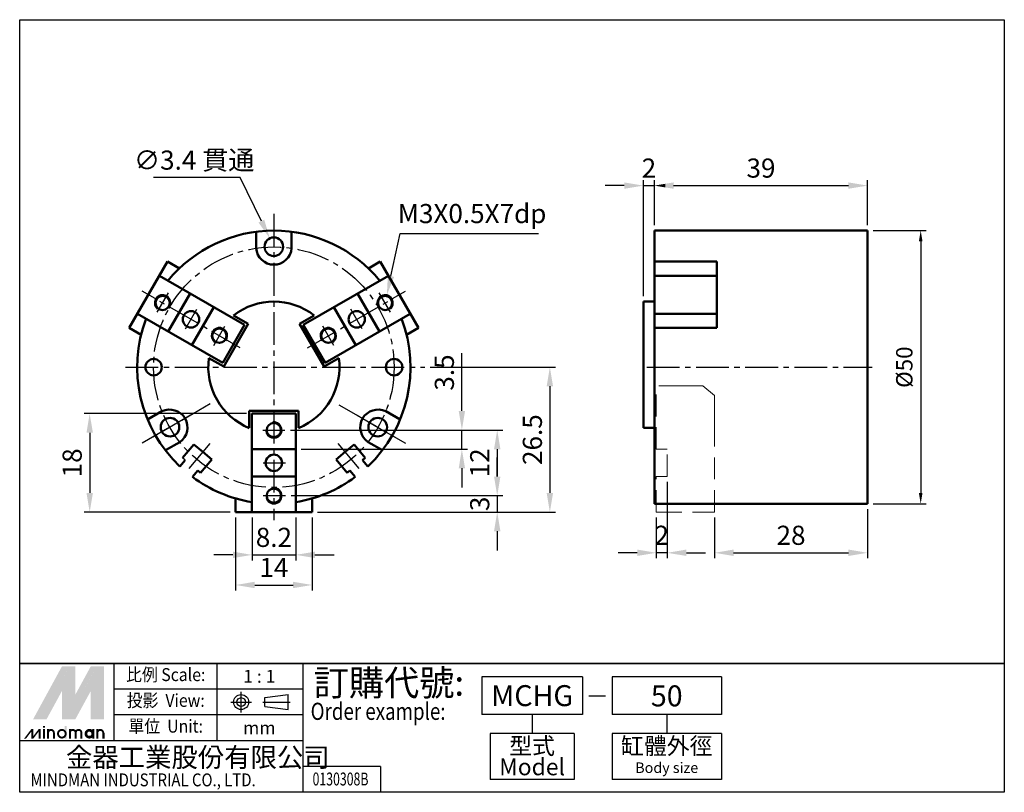
# Model space of a CAD drawing. Units: millimetres. Extents: x 439 to 619, y -154 to -13.
import ezdxf
from ezdxf.enums import TextEntityAlignment as Align

# ---------------------------------------------------------------- set-up
doc = ezdxf.new("R2010")
doc.units = ezdxf.units.MM
doc.header["$LTSCALE"] = 8
for name, pattern in [('AM_ISO08W050x2', [9, 6, -0.75, 1.5, -0.75]), ('CENTER', [2, 1.25, -0.25, 0.25, -0.25]), ('CENTER2', [1.125, 0.75, -0.125, 0.125, -0.125]), ('DASHED', [0.75, 0.5, -0.25])]:
    doc.linetypes.add(name, pattern=pattern)
doc.layers.get('0').update_dxf_attribs({"color": 2, "linetype": 'CONTINUOUS'})
doc.layers.get('Defpoints').update_dxf_attribs({"linetype": 'CONTINUOUS'})
for name, color, linetype in [('1', 7, 'CONTINUOUS'), ('3', 1, 'CENTER2'), ('5', 5, 'CONTINUOUS'), ('DIM', 5, 'CONTINUOUS'), ('LOGO', 7, 'CONTINUOUS')]:
    doc.layers.add(name, color=color, linetype=linetype)
doc.layers.add('AM_4', color=3, linetype='CONTINUOUS', lineweight=25)
doc.layers.add('AM_VIS', color=7, linetype='CONTINUOUS', lineweight=50)
doc.styles.add('CHINA', font='c2', dxfattribs={"bigfont": 'CHINA.SHX'})
doc.styles.add('chineset', font='simplex.shx', dxfattribs={"bigfont": 'chineset.shx'})
doc.styles.get("Standard").update_dxf_attribs({"font": 'ISOCP.SHX'})
doc.dimstyles.new('AM_ISO$0', dxfattribs={"dimtxt": 3.5, "dimasz": 3.5, "dimexe": 1, "dimexo": 1, "dimgap": 1, "dimtad": 1, "dimdsep": 46, "dimtxsty": 'STANDARD', "dimcen": 0, "dimclrd": 256, "dimclre": 256, "dimclrt": 256, "dimadec": 0, "dimazin": 2, "dimtp": 0.1, "dimtm": 0.1, "dimtfac": 0.71, "dimtmove": 0, "dimatfit": 3, "dimfxl": 1, "dimlwd": -1, "dimlwe": -1, "dimarcsym": 0})
doc.dimstyles.new('AM_ISO$3', dxfattribs={"dimtxt": 3.5, "dimasz": 3.5, "dimexe": 1, "dimexo": 1, "dimgap": 1, "dimtad": 1, "dimtoh": 1, "dimdsep": 46, "dimtxsty": 'STANDARD', "dimcen": 0, "dimclrd": 256, "dimclre": 256, "dimclrt": 256, "dimadec": 0, "dimazin": 2, "dimtp": 0.1, "dimtm": 0.1, "dimtfac": 0.71, "dimtofl": 0, "dimtmove": 0, "dimatfit": 0, "dimfxl": 1, "dimlwd": -1, "dimlwe": -1, "dimarcsym": 0})

# ---------------------------------------------------------------- blocks, each defined once
blk = doc.blocks.new('*D40')
at = {"layer": 'Defpoints', "color": 0}
for p in [(555.34, -42.91), (555.34, -51.12), (553.34, -64.12)]:
    blk.add_point(p, dxfattribs=at)
at = {"layer": 'DIM'}
for p, q in [((549.84, -42.91), (546.34, -42.91)), ((553.34, -63.12), (553.34, -41.91)), ((553.34, -42.91), (555.34, -42.91)), ((555.34, -50.12), (555.34, -41.91)), ((558.84, -42.91), (562.34, -42.91))]:
    blk.add_line(p, q, dxfattribs=at)
for points in [[(549.84, -42.33), (549.84, -43.49), (553.34, -42.91)], [(558.84, -42.33), (558.84, -43.49), (555.34, -42.91)]]:
    blk.add_solid(points, dxfattribs=at)
at = {"layer": 'DIM', "insert": (554.34, -40.16), "char_height": 3.5, "attachment_point": 5}
blk.add_mtext('2', dxfattribs=at)
blk = doc.blocks.new('*D41')
at = {"layer": 'Defpoints', "color": 0}
for p in [(566.34, -102.62), (594.34, -101.12), (594.34, -110.07)]:
    blk.add_point(p, dxfattribs=at)
at = {"layer": 'DIM'}
for p, q in [((594.34, -102.12), (594.34, -111.07)), ((566.34, -103.62), (566.34, -111.07)), ((569.84, -110.07), (590.84, -110.07))]:
    blk.add_line(p, q, dxfattribs=at)
for points in [[(569.84, -109.48), (569.84, -110.65), (566.34, -110.07)], [(590.84, -109.48), (590.84, -110.65), (594.34, -110.07)]]:
    blk.add_solid(points, dxfattribs=at)
at = {"layer": 'DIM', "insert": (580.34, -107.32), "char_height": 3.5, "attachment_point": 5}
blk.add_mtext('28', dxfattribs=at)
blk = doc.blocks.new('*D42')
at = {"layer": 'Defpoints', "color": 0}
for p in [(594.34, -42.91), (555.34, -51.12), (594.34, -51.12)]:
    blk.add_point(p, dxfattribs=at)
at = {"layer": 'DIM'}
for p, q in [((555.34, -50.12), (555.34, -41.91)), ((558.84, -42.91), (590.84, -42.91)), ((594.34, -50.12), (594.34, -41.91))]:
    blk.add_line(p, q, dxfattribs=at)
for points in [[(558.84, -42.33), (558.84, -43.49), (555.34, -42.91)], [(590.84, -42.33), (590.84, -43.49), (594.34, -42.91)]]:
    blk.add_solid(points, dxfattribs=at)
at = {"layer": 'DIM', "insert": (574.84, -40.16), "char_height": 3.5, "attachment_point": 5}
blk.add_mtext('39', dxfattribs=at)
blk = doc.blocks.new('*D43')
at = {"layer": 'Defpoints', "color": 0}
for p in [(487.75, -87.62), (487.88, -99.62), (526.59, -99.62)]:
    blk.add_point(p, dxfattribs=at)
at = {"layer": 'DIM'}
for p, q in [((488.75, -87.62), (527.59, -87.62)), ((526.59, -91.12), (526.59, -96.12)), ((488.88, -99.62), (527.59, -99.62))]:
    blk.add_line(p, q, dxfattribs=at)
for points in [[(526, -91.12), (527.17, -91.12), (526.59, -87.62)], [(526, -96.12), (527.17, -96.12), (526.59, -99.62)]]:
    blk.add_solid(points, dxfattribs=at)
at = {"layer": 'DIM', "insert": (523.84, -93.62), "char_height": 3.5, "attachment_point": 5, "rotation": 90}
blk.add_mtext('12', dxfattribs=at)
blk = doc.blocks.new('*D44')
at = {"layer": 'Defpoints', "color": 0}
for p in [(487.88, -99.62), (492.73, -102.62), (526.59, -102.62)]:
    blk.add_point(p, dxfattribs=at)
at = {"layer": 'DIM'}
for p, q in [((526.59, -96.12), (526.59, -92.62)), ((488.88, -99.62), (527.59, -99.62)), ((526.59, -99.62), (526.59, -102.62)), ((493.73, -102.62), (527.59, -102.62)), ((526.59, -106.12), (526.59, -109.62))]:
    blk.add_line(p, q, dxfattribs=at)
for points in [[(526, -96.12), (527.17, -96.12), (526.59, -99.62)], [(526, -106.12), (527.17, -106.12), (526.59, -102.62)]]:
    blk.add_solid(points, dxfattribs=at)
at = {"layer": 'DIM', "insert": (523.84, -101.12), "char_height": 3.5, "attachment_point": 5, "rotation": 90}
blk.add_mtext('3', dxfattribs=at)
blk = doc.blocks.new('*D45')
at = {"layer": 'Defpoints', "color": 0}
for p in [(481.73, -102.62), (489.73, -102.62), (489.73, -110.45)]:
    blk.add_point(p, dxfattribs=at)
at = {"layer": 'DIM'}
for p, q in [((481.73, -103.62), (481.73, -111.45)), ((489.73, -103.62), (489.73, -111.45)), ((478.23, -110.45), (474.73, -110.45)), ((481.73, -110.45), (489.73, -110.45)), ((493.23, -110.45), (496.73, -110.45))]:
    blk.add_line(p, q, dxfattribs=at)
for points in [[(478.23, -109.86), (478.23, -111.03), (481.73, -110.45)], [(493.23, -109.86), (493.23, -111.03), (489.73, -110.45)]]:
    blk.add_solid(points, dxfattribs=at)
at = {"layer": 'DIM', "insert": (485.73, -107.7), "char_height": 3.5, "attachment_point": 5}
blk.add_mtext('8.2', dxfattribs=at)
blk = doc.blocks.new('*D46')
at = {"layer": 'Defpoints', "color": 0}
for p in [(478.73, -102.62), (492.73, -102.62), (492.73, -115.96)]:
    blk.add_point(p, dxfattribs=at)
at = {"layer": 'DIM'}
for p, q in [((478.73, -103.62), (478.73, -116.96)), ((492.73, -103.62), (492.73, -116.96)), ((482.23, -115.96), (489.23, -115.96))]:
    blk.add_line(p, q, dxfattribs=at)
for points in [[(482.23, -115.37), (482.23, -116.54), (478.73, -115.96)], [(489.23, -115.37), (489.23, -116.54), (492.73, -115.96)]]:
    blk.add_solid(points, dxfattribs=at)
at = {"layer": 'DIM', "insert": (485.73, -113.21), "char_height": 3.5, "attachment_point": 5}
blk.add_mtext('14', dxfattribs=at)
blk = doc.blocks.new('*D47')
at = {"layer": 'Defpoints', "color": 0}
for p in [(513.35, -76.12), (492.73, -102.62), (536.22, -102.62)]:
    blk.add_point(p, dxfattribs=at)
at = {"layer": 'DIM'}
for p, q in [((514.35, -76.12), (537.22, -76.12)), ((536.22, -79.62), (536.22, -99.12)), ((493.73, -102.62), (537.22, -102.62))]:
    blk.add_line(p, q, dxfattribs=at)
for points in [[(535.63, -79.62), (536.8, -79.62), (536.22, -76.12)], [(535.63, -99.12), (536.8, -99.12), (536.22, -102.62)]]:
    blk.add_solid(points, dxfattribs=at)
at = {"layer": 'DIM', "insert": (533.47, -89.37), "char_height": 3.5, "attachment_point": 5, "rotation": 90}
blk.add_mtext('26.5', dxfattribs=at)
blk = doc.blocks.new('*D48')
at = {"layer": 'Defpoints', "color": 0}
for p in [(487.75, -87.62), (489.73, -91.12), (520.12, -91.12)]:
    blk.add_point(p, dxfattribs=at)
at = {"layer": 'DIM'}
for p, q in [((520.12, -84.12), (520.12, -73.57)), ((488.75, -87.62), (521.12, -87.62)), ((520.12, -91.12), (520.12, -87.62)), ((490.73, -91.12), (521.12, -91.12)), ((520.12, -94.62), (520.12, -98.12))]:
    blk.add_line(p, q, dxfattribs=at)
for points in [[(519.54, -84.12), (520.7, -84.12), (520.12, -87.62)], [(519.54, -94.62), (520.7, -94.62), (520.12, -91.12)]]:
    blk.add_solid(points, dxfattribs=at)
at = {"layer": 'DIM', "insert": (517.37, -77.1), "char_height": 3.5, "attachment_point": 5, "rotation": 90}
blk.add_mtext('3.5', dxfattribs=at)
blk = doc.blocks.new('*D49')
at = {"layer": 'Defpoints', "color": 0}
for p in [(481.73, -84.62), (452.03, -102.62), (478.73, -102.62)]:
    blk.add_point(p, dxfattribs=at)
at = {"layer": 'DIM'}
for p, q in [((480.73, -84.62), (451.03, -84.62)), ((452.03, -88.12), (452.03, -99.12)), ((477.73, -102.62), (451.03, -102.62))]:
    blk.add_line(p, q, dxfattribs=at)
for points in [[(451.45, -88.12), (452.62, -88.12), (452.03, -84.62)], [(451.45, -99.12), (452.62, -99.12), (452.03, -102.62)]]:
    blk.add_solid(points, dxfattribs=at)
at = {"layer": 'DIM', "insert": (449.28, -93.62), "char_height": 3.5, "attachment_point": 5, "rotation": 90}
blk.add_mtext('18', dxfattribs=at)
blk = doc.blocks.new('*D50')
at = {"layer": 'Defpoints', "color": 0}
for p in [(506.4, -62.9), (505.76, -65.83)]:
    blk.add_point(p, dxfattribs=at)
at = {"layer": 'DIM'}
for p, q in [((507.15, -59.49), (508.85, -51.67)), ((508.85, -51.67), (534.13, -51.67))]:
    blk.add_line(p, q, dxfattribs=at)
blk.add_solid([(506.58, -59.36), (507.72, -59.61), (506.4, -62.9)], dxfattribs=at)
at = {"layer": 'DIM', "insert": (521.99, -48.48), "char_height": 3.5, "attachment_point": 5}
blk.add_mtext('M3X0.5X7dp', dxfattribs=at)
blk = doc.blocks.new('*D51')
at = {"layer": 'Defpoints', "color": 0}
for p in [(484.98, -52.56), (486.47, -55.62)]:
    blk.add_point(p, dxfattribs=at)
at = {"layer": 'DIM'}
for p, q in [((479.57, -41.45), (463.73, -41.45)), ((483.45, -49.41), (479.57, -41.45))]:
    blk.add_line(p, q, dxfattribs=at)
blk.add_solid([(483.97, -49.16), (482.92, -49.67), (484.98, -52.56)], dxfattribs=at)
at = {"layer": 'DIM', "insert": (471.15, -38.7), "char_height": 3.5, "attachment_point": 5}
blk.add_mtext('∅3.4 貫通', dxfattribs=at)
blk = doc.blocks.new('*D52')
at = {"layer": 'Defpoints', "color": 0}
for p in [(557.69, -96.12), (555.69, -102.62), (555.69, -110.07)]:
    blk.add_point(p, dxfattribs=at)
at = {"layer": 'DIM'}
for p, q in [((557.69, -97.12), (557.69, -111.07)), ((555.69, -103.62), (555.69, -111.07)), ((552.19, -110.07), (548.69, -110.07)), ((557.69, -110.07), (555.69, -110.07)), ((561.19, -110.07), (564.69, -110.07))]:
    blk.add_line(p, q, dxfattribs=at)
for points in [[(552.19, -109.48), (552.19, -110.65), (555.69, -110.07)], [(561.19, -109.48), (561.19, -110.65), (557.69, -110.07)]]:
    blk.add_solid(points, dxfattribs=at)
at = {"layer": 'DIM', "insert": (556.69, -107.32), "char_height": 3.5, "attachment_point": 5}
blk.add_mtext('2', dxfattribs=at)

msp = doc.modelspace()

# ---------------------------------------------------------------- linework, layer by layer
at = {"color": 5, "linetype": 'DASHED', "lineweight": 15}
for p, q in [((555.691, -91.12), (555.691, -79.52)), ((560.151, -79.52), (556.107, -79.52)), ((559.2, -79.52), (559.766, -79.52)), ((559.341, -79.52), (564.196, -79.52)), ((559.341, -79.52), (559.766, -79.52)), ((564.196, -79.52), (560.151, -79.52)), ((566.341, -81.32), (564.196, -79.52)), ((566.341, -102.62), (566.341, -81.32)), ((566.341, -84.714), (566.341, -81.32)), ((566.341, -88.108), (566.341, -84.714)), ((557.691, -91.12), (555.691, -91.12)), ((557.691, -96.12), (557.691, -91.12)), ((555.691, -102.62), (555.691, -96.12)), ((555.691, -96.12), (557.691, -96.12)), ((555.691, -102.62), (558.776, -102.62)), ((559.2, -102.62), (558.776, -102.62)), ((559.766, -102.62), (559.2, -102.62)), ((566.341, -102.62), (559.341, -102.62)), ((559.766, -102.62), (559.341, -102.62))]:
    msp.add_line(p, q, dxfattribs=at)
at = {"layer": '1'}
msp.add_line((469.503, -93.119), (469.005, -92.701), dxfattribs=at)
at = {"layer": '3'}
for p, q in [((485.725, -48.058), (485.725, -104.093)), ((479.591, -72.578), (461.651, -62.221)), ((464.386, -66.08), (466.452, -62.502)), ((491.86, -72.578), (509.799, -62.221)), ((507.064, -66.08), (504.999, -62.502)), ((469.582, -69.08), (471.648, -65.502)), ((501.868, -69.08), (499.803, -65.502)), ((474.747, -72.135), (476.781, -68.612)), ((496.704, -72.135), (494.67, -68.612)), ((458.58, -76.12), (513.353, -76.12)), ((553.955, -76.12), (595.176, -76.12)), ((474.063, -82.853), (461.651, -90.019)), ((497.634, -82.995), (509.799, -90.019)), ((470.487, -84.918), (463.113, -89.175)), ((500.964, -84.918), (508.338, -89.175)), ((483.687, -87.62), (487.754, -87.62)), ((474.022, -90.067), (469.771, -95.133)), ((497.428, -90.067), (501.679, -95.133)), ((483.75, -93.62), (487.882, -93.62)), ((483.75, -99.62), (487.882, -99.62))]:
    msp.add_line(p, q, dxfattribs=at)
msp.add_circle((485.725, -76.12), 22, dxfattribs=at)
at = {"layer": '5'}
for p, q in [((555.341, -50.12), (555.341, -41.911)), ((595.341, -51.12), (605.06, -51.12)), ((604.06, -53.12), (604.06, -99.12)), ((595.341, -101.12), (605.06, -101.12))]:
    msp.add_line(p, q, dxfattribs=at)
for points in [[(557.341, -42.578), (557.341, -43.244), (555.341, -42.911)], [(603.727, -53.12), (604.394, -53.12), (604.06, -51.12)], [(603.727, -99.12), (604.394, -99.12), (604.06, -101.12)]]:
    msp.add_solid(points, dxfattribs=at)
at = {"layer": 'AM_4'}
for centre, start, end in [((465.374, -64.37), 318.5437, 228.00352), ((506.077, -64.37), 311.99648, 221.4563), ((475.766, -70.37), 322.73346, 233.87029), ((495.685, -70.37), 306.12971, 217.26654), ((485.725, -87.62), 186.12971, 97.26654), ((485.725, -99.62), 191.99648, 101.4563)]:
    msp.add_arc(centre, 1.5, start, end, dxfattribs=at)
at = {"layer": 'AM_VIS'}
for p, q in [((482.484, -54.36), (482.484, -51.331)), ((488.968, -54.36), (488.968, -51.331)), ((555.341, -51.12), (594.341, -51.12)), ((555.341, -51.12), (555.341, -101.12)), ((594.341, -51.12), (594.341, -101.12)), ((459.276, -68.932), (466.276, -56.807)), ((468.441, -58.057), (466.276, -56.807)), ((503.01, -58.057), (505.175, -56.807)), ((512.175, -68.932), (505.175, -56.807)), ((555.341, -56.807), (566.761, -56.807)), ((566.761, -56.807), (566.761, -68.932)), ((480.364, -68.405), (464.776, -59.405)), ((491.086, -68.405), (506.675, -59.405)), ((555.341, -59.405), (566.761, -59.405)), ((466.405, -69.584), (470.405, -62.655)), ((505.046, -69.584), (501.046, -62.655)), ((553.341, -64.12), (553.341, -87.244)), ((553.341, -64.12), (555.341, -64.12)), ((476.364, -75.334), (460.776, -66.334)), ((470.735, -72.084), (474.735, -65.155)), ((495.086, -75.334), (510.675, -66.334)), ((500.716, -72.084), (496.716, -65.155)), ((555.341, -66.334), (566.761, -66.334)), ((476.364, -75.334), (480.364, -68.405)), ((476.547, -76.017), (481.047, -68.222)), ((481.047, -68.222), (478.341, -66.66)), ((490.403, -68.222), (493.109, -66.66)), ((490.403, -68.222), (494.903, -76.017)), ((491.086, -68.405), (495.086, -75.334)), ((461.441, -70.182), (459.276, -68.932)), ((510.01, -70.182), (512.175, -68.932)), ((555.341, -68.932), (566.761, -68.932)), ((476.547, -76.017), (473.841, -74.455)), ((494.903, -76.017), (497.609, -74.455)), ((465.26, -84.193), (462.637, -85.707)), ((481.225, -84.12), (490.225, -84.12)), ((481.225, -84.12), (481.225, -87.244)), ((481.725, -84.62), (481.725, -102.62)), ((481.725, -84.62), (489.725, -84.62)), ((489.725, -84.62), (489.725, -102.62)), ((490.225, -84.12), (490.225, -87.244)), ((506.191, -84.191), (508.814, -85.706)), ((553.341, -87.244), (555.341, -87.244)), ((468.502, -89.807), (465.879, -91.322)), ((502.949, -89.806), (505.573, -91.321)), ((471.062, -90.25), (469.005, -92.701)), ((472.709, -91.632), (471.062, -90.25)), ((472.709, -91.632), (474.356, -93.014)), ((481.725, -91.12), (489.725, -91.12)), ((498.742, -91.632), (497.095, -93.014)), ((498.742, -91.632), (500.389, -90.25)), ((500.389, -90.25), (502.446, -92.701)), ((469.503, -93.119), (468.535, -94.272)), ((474.356, -93.014), (472.299, -95.465)), ((497.095, -93.014), (499.152, -95.465)), ((501.948, -93.119), (502.446, -92.701)), ((501.948, -93.119), (502.915, -94.272)), ((471.801, -95.047), (470.834, -96.2)), ((471.801, -95.047), (472.299, -95.465)), ((499.65, -95.047), (499.152, -95.465)), ((499.65, -95.047), (500.617, -96.2)), ((481.725, -96.12), (489.725, -96.12)), ((478.725, -100.12), (478.725, -102.62)), ((492.725, -100.12), (492.725, -102.62)), ((478.725, -102.62), (492.725, -102.62)), ((555.341, -101.12), (594.341, -101.12))]:
    msp.add_line(p, q, dxfattribs=at)
for centre, radius in [((485.725, -54.089), 1.7), ((465.374, -64.37), 1.3), ((506.077, -64.37), 1.3), ((470.57, -67.37), 1.5), ((500.881, -67.37), 1.5), ((475.766, -70.37), 1.3), ((495.685, -70.37), 1.3), ((463.725, -76.12), 1.5), ((507.725, -76.12), 1.5), ((466.725, -87.089), 1.7), ((485.725, -87.62), 1.3), ((504.725, -87.089), 1.7), ((485.725, -93.62), 1.5), ((485.725, -99.62), 1.3)]:
    msp.add_circle(centre, radius, dxfattribs=at)
for centre, radius, start, end in [((485.725, -76.12), 25, 39.2069, 140.7931), ((485.725, -54.12), 3.25, 184.23593, 355.76407), ((485.725, -76.12), 12, 52.02431, 127.97569), ((485.725, -76.12), 25, 159.2069, 226.56019), ((485.725, -76.12), 25, 313.43981, 20.7931), ((485.725, -76.12), 12, 172.02431, 247.97569), ((485.725, -76.12), 12, 292.02431, 7.97569), ((466.673, -87.12), 3.25, 304.23593, 115.76407), ((504.778, -87.12), 3.25, 64.23593, 235.76407), ((485.725, -76.12), 25, 233.43981, 260.7931), ((485.725, -76.12), 25, 279.2069, 306.56019)]:
    msp.add_arc(centre, radius, start, end, dxfattribs=at)
at = {"layer": 'LOGO', "color": 4}
for p, q in [((456.514, -144.446), (456.514, -130.301)), ((475.373, -144.446), (475.373, -130.301)), ((491.089, -153.875), (491.089, -130.301)), ((542.173, -132.746), (523.761, -132.746)), ((523.761, -132.746), (523.761, -139.651)), ((542.173, -132.746), (542.173, -139.651)), ((567.593, -132.746), (547.605, -132.746)), ((547.605, -132.746), (547.605, -139.651)), ((567.593, -132.746), (567.593, -139.651)), ((491.089, -135.016), (456.514, -135.016)), ((543.362, -136.223), (546.411, -136.223)), ((491.089, -139.731), (456.514, -139.731)), ((542.173, -139.651), (523.761, -139.651)), ((532.967, -139.651), (532.967, -143.103)), ((567.593, -139.651), (547.605, -139.651)), ((557.599, -139.651), (557.599, -143.103)), ((540.638, -143.103), (525.296, -143.103)), ((525.296, -143.103), (525.296, -151.541)), ((540.638, -143.103), (540.638, -151.541)), ((567.593, -143.103), (547.605, -143.103)), ((547.605, -143.103), (547.605, -151.541)), ((567.593, -143.103), (567.593, -151.541)), ((491.089, -144.446), (439.226, -144.446)), ((505.236, -149.16), (491.089, -149.16)), ((505.236, -149.16), (505.236, -153.875)), ((540.638, -151.541), (525.296, -151.541)), ((567.593, -151.541), (547.605, -151.541))]:
    msp.add_line(p, q, dxfattribs=at)
at = {"layer": 'LOGO', "linetype": 'AM_ISO08W050x2', "ltscale": 0.3}
for p, q in [((479.738, -139.255), (479.738, -135.481)), ((477.852, -137.368), (481.625, -137.368))]:
    msp.add_line(p, q, dxfattribs=at)
at = {"layer": 'LOGO', "linetype": 'Continuous'}
for p, q in [((484.049, -136.566), (488.34, -136)), ((484.049, -138.17), (488.34, -138.737))]:
    msp.add_line(p, q, dxfattribs=at)
at = {"layer": 'LOGO'}
for p, q in [((484.049, -138.17), (484.049, -136.566)), ((488.34, -138.737), (488.34, -136)), ((454.677, -144.042), (454.677, -142.987))]:
    msp.add_line(p, q, dxfattribs=at)
at = {"layer": 'LOGO', "linetype": 'CENTER', "ltscale": 0.5}
msp.add_line((483.706, -137.368), (488.772, -137.368), dxfattribs=at)
at = {"layer": 'LOGO', "color": 4}
for points in [[(439.226, -12.565), (619.355, -12.565), (619.355, -130.301), (439.226, -130.301)], [(439.226, -130.301), (619.355, -130.301), (619.355, -153.875), (439.226, -153.875)]]:
    msp.add_lwpolyline(points, close=True, dxfattribs=at)
at = {"layer": 'LOGO', "color": 5, "const_width": 0.352}
for points in [[(445.481, -142.987, 1), (444.425, -142.987, 1)], [(449.464, -142.987, 1), (448.408, -142.987, 1)], [(450.519, -142.987, 1), (449.462, -142.987, 1)], [(454.502, -142.987, 1), (453.446, -142.987, 1)]]:
    msp.add_lwpolyline(points, format="xyb", dxfattribs=at)
for points in [[(446.24, -143.163, 1), (447.648, -143.163, 1)], [(451.278, -143.163, 1), (452.686, -143.163, 1)]]:
    msp.add_lwpolyline(points, format="xyb", close=True, dxfattribs=at)
at = {"layer": 'LOGO', "color": 5}
msp.add_lwpolyline([(451.455, -143.163, 1.0000001), (452.509, -143.163, 1.0000001)], format="xyb", close=True, dxfattribs=at)
at = {"layer": 'LOGO', "linetype": 'Continuous'}
for radius in [1.369, 0.802]:
    msp.add_circle((479.738, -137.368), radius, dxfattribs=at)
at = {"layer": 'LOGO', "color": 5}
msp.add_circle((451.982, -143.163), 0.527, dxfattribs=at)
for points in [[(441.672, -140.527), (442.692, -140.527), (446.944, -130.861), (447.964, -130.861)], [(448.385, -130.861), (449.405, -130.861), (448.385, -139.753), (449.405, -136.016)], [(448.385, -139.753), (449.405, -136.016), (453.236, -130.861), (452.217, -130.861)], [(453.658, -140.527), (454.677, -140.527), (453.658, -130.861), (454.677, -130.861)], [(443.113, -140.527), (444.133, -140.527), (447.964, -131.634), (446.944, -135.372)], [(446.944, -140.527), (447.964, -140.527), (446.944, -135.372), (447.964, -131.634)], [(448.385, -140.527), (449.405, -140.527), (453.236, -131.634), (452.217, -135.372)], [(453.236, -131.634), (452.217, -135.372), (453.236, -140.527), (452.217, -140.527)], [(440.038, -144.042), (440.39, -144.042), (441.379, -142.284), (441.731, -142.284)], [(441.379, -142.284), (441.731, -142.284), (441.379, -144.042), (441.731, -144.042)], [(441.379, -144.042), (441.731, -144.042), (442.721, -142.284), (443.072, -142.284)], [(442.721, -142.284), (443.072, -142.284), (442.721, -144.042), (443.072, -144.042)], [(443.488, -142.038), (443.84, -142.038), (443.488, -141.757), (443.84, -141.757)], [(443.488, -142.284), (443.84, -142.284), (443.488, -144.042), (443.84, -144.042)], [(444.25, -142.284), (444.601, -142.284), (444.25, -144.042), (444.601, -144.042)], [(447.472, -141.757), (447.823, -141.757), (447.472, -144.042), (447.823, -144.042)], [(448.233, -142.284), (448.585, -142.284), (448.233, -144.042), (448.585, -144.042)], [(452.509, -142.284), (452.861, -142.284), (452.509, -144.042), (452.861, -144.042)], [(453.271, -144.042), (453.622, -144.042), (453.271, -142.284), (453.622, -142.284)], [(445.304, -142.987), (445.656, -142.987), (445.304, -144.042), (445.656, -144.042)], [(449.288, -142.987), (449.639, -142.987), (449.288, -144.042), (449.639, -144.042)], [(450.342, -142.987), (450.693, -142.987), (450.342, -144.042), (450.693, -144.042)], [(454.325, -142.987), (454.677, -142.987), (454.325, -144.042), (454.677, -144.042)]]:
    msp.add_solid(points, dxfattribs=at)
at = {"layer": 'LOGO', "color": 2}
for points in [[(442.692, -140.527), (443.113, -140.527), (447.964, -130.861), (448.385, -130.861)], [(447.964, -130.861), (448.385, -130.861), (447.964, -140.527), (448.385, -140.527)], [(447.964, -140.527), (448.385, -140.527), (453.236, -130.861), (453.658, -130.861)], [(453.236, -130.861), (453.658, -130.861), (453.236, -140.527), (453.658, -140.527)]]:
    msp.add_solid(points, dxfattribs=at)

# ---------------------------------------------------------------- texts
at = {"layer": '5', "style": 'CHINA'}
msp.add_text('%%C50', height=3, rotation=90, dxfattribs=at).set_placement((601.06, -76.12), align=Align.MIDDLE_CENTER)
at = {"layer": 'LOGO', "style": 'chineset', "width": 0.9}
for s, p in [('比例 Scale:', (465.944, -132.659, 154.501)), ('投影  View:', (465.944, -137.373, 154.501)), ('單位  Unit:', (465.944, -142.088, 154.501))]:
    msp.add_text(s, height=2.3574, dxfattribs=at).set_placement(p, align=Align.MIDDLE)
at = {"layer": 'LOGO', "style": 'chineset'}
for s, p in [('1 : 1', (483.063, -132.659)), ('mm', (483.063, -142.088))]:
    msp.add_text(s, height=2.3574, dxfattribs=at).set_placement(p, align=Align.MIDDLE_CENTER)
at = {"layer": 'LOGO', "color": 7, "style": 'chineset'}
msp.add_text('訂購代號:', height=4.7148, dxfattribs=at).set_placement((493.019, -136.204))
at = {"layer": 'LOGO', "color": 7, "linetype": 'Continuous', "style": 'chineset'}
for s, p in [('MCHG', (532.967, -136.198)), ('50', (557.599, -136.242))]:
    msp.add_text(s, height=3.8357, dxfattribs=at).set_placement(p, align=Align.MIDDLE_CENTER)
at = {"layer": 'LOGO', "color": 7, "style": 'chineset', "width": 0.8}
msp.add_text('Order example:', height=3.14322, dxfattribs=at).set_placement((492.455, -140.629))
at = {"layer": 'LOGO', "style": 'chineset'}
for s, p in [('型式', (532.967, -145.788, 150.83)), ('缸體外徑', (557.599, -145.788, 150.83)), ('Model', (532.967, -149.623, 150.83))]:
    msp.add_text(s, height=3.0685, dxfattribs=at).set_placement(p, align=Align.MIDDLE)
at = {"layer": 'LOGO', "linetype": 'Continuous', "style": 'chineset'}
msp.add_text('金器工業股份有限公司', height=3.5361, dxfattribs=at).set_placement((447.694, -149.244))
msp.add_text('Body size', height=1.9178, dxfattribs=at).set_placement((557.599, -149.623, 150.83), align=Align.MIDDLE)
at = {"layer": 'LOGO', "linetype": 'Continuous', "style": 'chineset', "width": 0.85}
msp.add_text('MINDMAN INDUSTRIAL CO., LTD.', height=2.35741, dxfattribs=at).set_placement((441.199, -152.781))
at = {"layer": 'LOGO', "style": 'chineset', "width": 0.7}
msp.add_text('0130308B', height=2.3578, dxfattribs=at).set_placement((497.919, -152.621), align=Align.CENTER)

# ---------------------------------------------------------------- dimensions: what is measured, and where the dimension line sits
at = {"layer": 'DIM'}
for p1, p2, text, picture, middle in [((486.47, -55.617), (484.98, -52.561), '<> 貫通', '*D51', (471.146, -41.453)), ((505.756, -65.835), (506.397, -62.904), 'M3X0.5X7dp', '*D50', (521.993, -51.667))]:
    dim = msp.add_diameter_dim_2p(p1=p1, p2=p2, text=text, dimstyle='AM_ISO$3', override={"dimdec": 1, "dimtdec": 8}, dxfattribs=at)
    dim.commit()
    dim.dimension.update_dxf_attribs({"geometry": picture, "text_midpoint": middle, "dimtype": 163})
for base, p1, p2, picture, middle in [((555.341, -42.911), (553.341, -64.12), (555.341, -51.12), '*D40', (554.341, -42.911)), ((555.691, -110.067), (557.691, -96.12), (555.691, -102.62), '*D52', (556.691, -110.067))]:
    dim = msp.add_linear_dim(base=base, p1=p1, p2=p2, dimstyle='AM_ISO$0', override={"dimtdec": 8}, dxfattribs=at)
    dim.commit()
    dim.dimension.update_dxf_attribs({"geometry": picture, "text_midpoint": middle, "dimtype": 160})
for base, p1, p2, picture, middle in [((594.341, -42.911), (555.341, -51.12), (594.341, -51.12), '*D42', (574.841, -40.161)), ((492.725, -115.958), (478.725, -102.62), (492.725, -102.62), '*D46', (485.725, -113.208))]:
    dim = msp.add_linear_dim(base=base, p1=p1, p2=p2, dimstyle='AM_ISO$0', override={"dimtdec": 8}, dxfattribs=at)
    dim.commit()
    dim.dimension.update_dxf_attribs({"geometry": picture, "text_midpoint": middle})
for base, p1, p2, picture, middle in [((520.119, -91.12), (487.754, -87.62), (489.725, -91.12), '*D48', (520.119, -77.097)), ((536.216, -102.62), (513.353, -76.12), (492.725, -102.62), '*D47', (536.216, -89.37)), ((526.588, -99.62), (487.754, -87.62), (487.882, -99.62), '*D43', (526.588, -93.62)), ((526.588, -102.62), (487.882, -99.62), (492.725, -102.62), '*D44', (526.588, -101.12))]:
    dim = msp.add_linear_dim(base=base, p1=p1, p2=p2, angle=90, dimstyle='AM_ISO$0', override={"dimtdec": 8}, dxfattribs=at)
    dim.commit()
    dim.dimension.update_dxf_attribs({"geometry": picture, "text_midpoint": middle, "dimtype": 160})
dim = msp.add_linear_dim(base=(452.032, -102.62), p1=(481.725, -84.62), p2=(478.725, -102.62), angle=90, dimstyle='AM_ISO$0', override={"dimtdec": 8}, dxfattribs=at)
dim.commit()
dim.dimension.update_dxf_attribs({"geometry": '*D49', "text_midpoint": (449.282, -93.62)})
for base, p1, p2, text, picture, middle in [((489.725, -110.447), (481.725, -102.62), (489.725, -102.62), '8.2', '*D45', (485.725, -107.697)), ((594.341, -110.067), (566.341, -102.62), (594.341, -101.12), '28', '*D41', (580.341, -107.317))]:
    dim = msp.add_linear_dim(base=base, p1=p1, p2=p2, text=text, dimstyle='AM_ISO$0', override={"dimtdec": 8}, dxfattribs=at)
    dim.commit()
    dim.dimension.update_dxf_attribs({"geometry": picture, "text_midpoint": middle})

doc.saveas('drawing.dxf')
